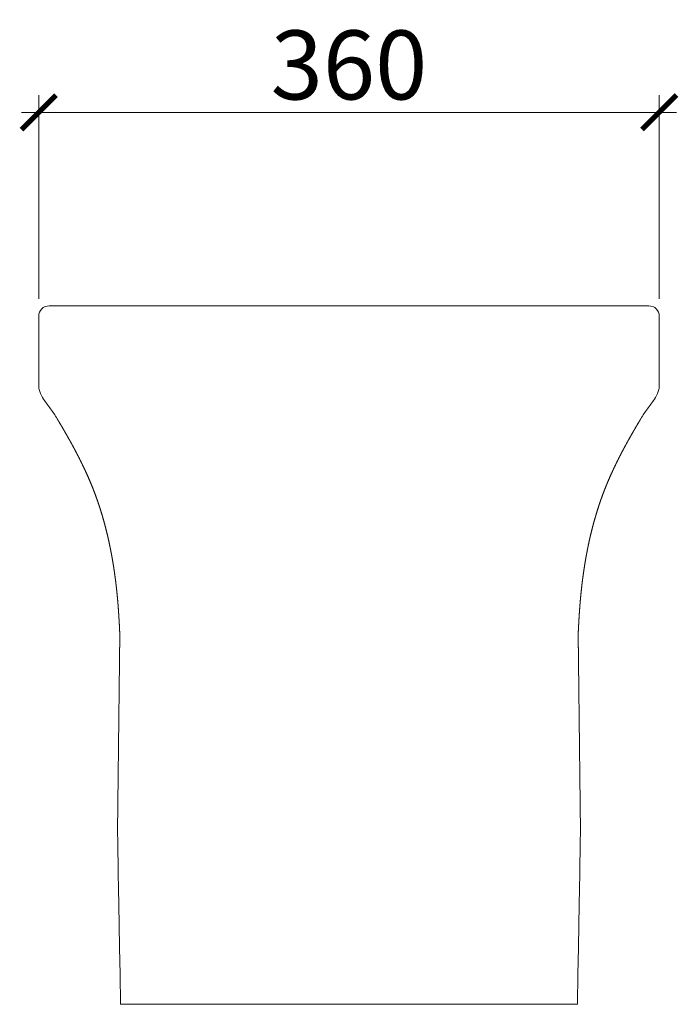
# Model space of a CAD drawing. Units: inches. Extents: x -4625 to 29, y -20 to 1796.
# Drawn here: x -3560 to -3178, y 532 to 1102 of the extents above; entities that cross this region are included whole.
import ezdxf

# ---------------------------------------------------------------- set-up
doc = ezdxf.new("R2010")
doc.units = ezdxf.units.IN
doc.header["$MEASUREMENT"] = 0
doc.styles.add('DIM', font='romans.shx', dxfattribs={"width": 0.85})
doc.dimstyles.new('dim10', dxfattribs={"dimscale": 10, "dimtxt": 2, "dimasz": 2, "dimexe": 1, "dimexo": 1, "dimgap": 0.75, "dimtad": 1, "dimdec": 0, "dimrnd": 5, "dimzin": 0, "dimdsep": 46, "dimtxsty": 'DIM', "dimblk": 'ARCHTICK', "dimcen": 0, "dimdle": 1, "dimclrd": 8, "dimclre": 8, "dimclrt": 1, "dimazin": 0, "dimtfac": 1, "dimtdec": 0, "dimtmove": 2, "dimatfit": 0, "dimldrblk": 'ARCHTICK', "dimfxl": 1, "dimtolj": 1, "dimtzin": 0, "dimlwd": 5, "dimlwe": 5, "dimarcsym": 0})

# ---------------------------------------------------------------- blocks, each defined once
blk = doc.blocks.new('_ArchTick')
at = {"color": 0, "linetype": 'ByBlock', "const_width": 0.15}
blk.add_lwpolyline([(-0.5, -0.5), (0.5, 0.5)], dxfattribs=at)
blk = doc.blocks.new('*D187')
at = {"color": 8, "lineweight": 5, "transparency": 16777216}
for p, q in [((-3549.05, 940.57), (-3549.05, 1058.74)), ((-3189.07, 940.57), (-3189.07, 1058.74)), ((-3179.07, 1048.74), (-3559.05, 1048.74))]:
    blk.add_line(p, q, dxfattribs=at)
at = {"layer": 'Defpoints', "color": 0, "transparency": 16777216}
for p in [(-3549.05, 1048.74), (-3549.05, 930.57), (-3189.07, 930.57)]:
    blk.add_point(p, dxfattribs=at)
at = {"color": 8, "lineweight": 5, "transparency": 16777216, "xscale": 20, "yscale": 20, "zscale": 20, "rotation": 180}
blk.add_blockref('_ArchTick', (-3549.05, 1048.74), dxfattribs=at)
at = {"color": 8, "lineweight": 5, "transparency": 16777216, "xscale": 20, "yscale": 20, "zscale": 20}
blk.add_blockref('_ArchTick', (-3189.07, 1048.74), dxfattribs=at)
at = {"lineweight": 18, "transparency": 16777216, "insert": (-3369.06, 1076.24), "char_height": 40, "attachment_point": 5, "style": 'DIM'}
blk.add_mtext('\\A1;360', dxfattribs=at)

msp = doc.modelspace()

# ---------------------------------------------------------------- linework, layer by layer
at = {"color": 0, "lineweight": 18}
for p, q in [((-3195.07, 936.57), (-3543.05, 936.57)), ((-3549.05, 930.57), (-3549.05, 890.16)), ((-3189.07, 890.16), (-3189.07, 930.57)), ((-3548.91, 888.88), (-3548.72, 888.03)), ((-3189.39, 888.03), (-3189.21, 888.88)), ((-3501.56, 531.57), (-3236.56, 531.57))]:
    msp.add_line(p, q, dxfattribs=at)
for centre, start, end in [((-3543.05, 930.57), 90, 180), ((-3195.07, 930.57), 0, 90), ((-3543.05, 890.16), 180, 192.399), ((-3195.07, 890.16), 347.6011, 0)]:
    msp.add_arc(centre, 6, start, end, dxfattribs=at)
for points in [[(-3486.78, 936.58), (-3484.48, 936.58), (-3482.18, 936.59), (-3479.87, 936.6)], [(-3251.33, 936.58), (-3253.64, 936.58), (-3255.94, 936.59), (-3258.24, 936.6)]]:
    msp.add_open_spline(points, degree=3, dxfattribs=at)
for points, knots in [([(-3548.72, 888.03), (-3548.64, 887.67), (-3548.54, 887.3), (-3547.91, 885.31), (-3547.1, 883.82), (-3546.23, 882.46)], [52.167396, 52.167396, 52.167396, 52.167396, 53.50543, 53.50543, 58.948372, 58.948372, 58.948372, 58.948372]), ([(-3191.89, 882.46), (-3191.02, 883.82), (-3190.2, 885.31), (-3189.57, 887.3), (-3189.47, 887.67), (-3189.39, 888.03)], [1145.773519, 1145.773519, 1145.773519, 1145.773519, 1151.216461, 1151.216461, 1152.554495, 1152.554495, 1152.554495, 1152.554495]), ([(-3546.23, 882.46), (-3545.03, 880.58), (-3543.48, 878.59), (-3540.56, 874.64), (-3539.71, 873.36), (-3538.31, 871.03)], [58.948372, 58.948372, 58.948372, 58.948372, 66.086258, 66.086258, 74.805106, 74.805106, 74.805106, 74.805106]), ([(-3199.81, 871.03), (-3198.41, 873.36), (-3197.55, 874.64), (-3194.63, 878.59), (-3193.09, 880.58), (-3191.89, 882.46)], [1129.916785, 1129.916785, 1129.916785, 1129.916785, 1138.635633, 1138.635633, 1145.773519, 1145.773519, 1145.773519, 1145.773519]), ([(-3502.21, 729.29), (-3502.24, 726.54), (-3502.28, 723.79), (-3502.31, 721.04), (-3502.34, 718.29), (-3502.37, 715.54), (-3502.4, 712.79), (-3502.44, 710.04), (-3502.47, 707.29), (-3502.5, 704.54), (-3502.53, 701.79), (-3502.57, 699.03), (-3502.6, 696.28), (-3502.63, 693.53), (-3502.66, 690.78), (-3502.69, 688.03), (-3502.73, 685.28), (-3502.76, 682.53), (-3502.79, 679.78), (-3502.82, 677.03), (-3502.86, 674.28), (-3502.89, 671.52), (-3502.92, 668.77), (-3502.95, 666.02), (-3502.98, 663.27), (-3503.02, 660.52), (-3503.05, 657.77), (-3503.08, 655.02), (-3503.11, 652.27), (-3503.14, 649.52), (-3503.18, 646.77), (-3503.21, 644.01), (-3503.24, 641.26), (-3503.27, 638.51), (-3503.31, 635.76), (-3503.34, 633.01), (-3503.37, 630.26), (-3501.56, 531.57)], [244.271531, 244.271531, 244.271531, 244.271531, 253.687417, 253.687417, 253.687417, 263.103293, 263.103293, 263.103293, 272.519163, 272.519163, 272.519163, 281.93503, 281.93503, 281.93503, 291.350894, 291.350894, 291.350894, 300.766757, 300.766757, 300.766757, 310.18262, 310.18262, 310.18262, 319.598484, 319.598484, 319.598484, 329.014351, 329.014351, 329.014351, 338.430224, 338.430224, 338.430224, 347.846105, 347.846105, 347.846105, 357.261995, 469.860946, 469.860946, 469.860946, 469.860946]), ([(-3236.56, 531.57), (-3234.75, 630.26), (-3234.78, 633.01), (-3234.81, 635.76), (-3234.84, 638.51), (-3234.87, 641.26), (-3234.91, 644.01), (-3234.94, 646.77), (-3234.97, 649.52), (-3235, 652.27), (-3235.04, 655.02), (-3235.07, 657.77), (-3235.1, 660.52), (-3235.13, 663.27), (-3235.16, 666.02), (-3235.2, 668.77), (-3235.23, 671.52), (-3235.26, 674.28), (-3235.29, 677.03), (-3235.33, 679.78), (-3235.36, 682.53), (-3235.39, 685.28), (-3235.42, 688.03), (-3235.45, 690.78), (-3235.49, 693.53), (-3235.52, 696.28), (-3235.55, 699.03), (-3235.58, 701.79), (-3235.61, 704.54), (-3235.65, 707.29), (-3235.68, 710.04), (-3235.71, 712.79), (-3235.74, 715.54), (-3235.77, 718.29), (-3235.81, 721.04), (-3235.84, 723.79), (-3235.88, 726.54), (-3235.9, 729.29)], [734.860946, 734.860946, 734.860946, 734.860946, 847.459882, 856.875774, 856.875774, 856.875774, 866.291656, 866.291656, 866.291656, 875.70753, 875.70753, 875.70753, 885.123398, 885.123398, 885.123398, 894.539264, 894.539264, 894.539264, 903.955128, 903.955128, 903.955128, 913.370992, 913.370992, 913.370992, 922.786857, 922.786857, 922.786857, 932.202725, 932.202725, 932.202725, 941.618596, 941.618596, 941.618596, 951.034473, 951.034473, 951.034473, 960.45036, 960.45036, 960.45036, 960.45036])]:
    msp.add_open_spline(points, degree=3, knots=knots, dxfattribs=at)
for points, weights, knots in [([(-3538.31, 871.03), (-3537.97, 870.45), (-3537.62, 869.88), (-3537.28, 869.3), (-3536.17, 867.43), (-3535.07, 865.56), (-3533.99, 863.68), (-3532.9, 861.8), (-3531.83, 859.91), (-3530.78, 858.01), (-3529.73, 856.12), (-3528.7, 854.21), (-3527.68, 852.29), (-3526.67, 850.37), (-3525.68, 848.44), (-3524.72, 846.5), (-3523.75, 844.56), (-3522.81, 842.6), (-3521.9, 840.63), (-3520.99, 838.67), (-3520.11, 836.68), (-3519.27, 834.69), (-3518.42, 832.69), (-3517.61, 830.68), (-3516.84, 828.65), (-3516.07, 826.63), (-3515.33, 824.59), (-3514.63, 822.54), (-3513.93, 820.49), (-3513.26, 818.43), (-3512.63, 816.35), (-3512, 814.28), (-3511.4, 812.2), (-3510.84, 810.1), (-3510.28, 808.01), (-3509.74, 805.91), (-3509.24, 803.8), (-3508.74, 801.68), (-3508.27, 799.57), (-3507.83, 797.44), (-3507.39, 795.32), (-3506.98, 793.19), (-3506.59, 791.06), (-3506.21, 788.92), (-3505.85, 786.78), (-3505.52, 784.64), (-3505.19, 782.5), (-3504.89, 780.35), (-3504.61, 778.21), (-3504.33, 776.06), (-3504.07, 773.9), (-3503.84, 771.75), (-3503.61, 769.59), (-3503.4, 767.44), (-3503.22, 765.28), (-3503.03, 763.12), (-3502.86, 760.95), (-3502.72, 758.79), (-3502.58, 756.63), (-3502.45, 754.46), (-3502.32, 752.3), (-3502.18, 750.13), (-3502.09, 747.97), (-3502.04, 745.8), (-3501.99, 743.13), (-3502.07, 740.22), (-3502.12, 737.55), (-3502.16, 734.8), (-3502.19, 732.05), (-3502.21, 729.29)], [1, 1, 1, 1, 0.999985141652, 0.999985141652, 1, 0.999976087156, 0.999976087156, 1, 0.999964514452, 0.999964514452, 1, 0.999950559186, 0.999950559186, 1, 0.99993381967, 0.99993381967, 1, 0.999913748385, 0.999913748385, 1, 0.999894957788, 0.999894957788, 1, 0.999894663974, 0.999894663974, 1, 0.999905746058, 0.999905746058, 1, 0.999915208699, 0.999915208699, 1, 0.99992416313, 0.99992416313, 1, 0.999933298222, 0.999933298222, 1, 0.999940935311, 0.999940935311, 1, 0.999949149654, 0.999949149654, 1, 0.999953917193, 0.999953917193, 1, 0.999957185978, 0.999957185978, 1, 0.999966017026, 0.999966017026, 1, 0.999968457772, 0.999968457772, 1, 0.99999328236, 0.99999328236, 1, 0.999859106072, 0.999859106072, 1, 1, 1, 1, 0.999995497341, 0.999995497341, 1], [74.805106, 74.805106, 74.805106, 74.805106, 77.092442, 77.092442, 77.092442, 84.517775, 84.517775, 84.517775, 91.937819, 91.937819, 91.937819, 99.347163, 99.347163, 99.347163, 106.764678, 106.764678, 106.764678, 114.179902, 114.179902, 114.179902, 121.593711, 121.593711, 121.593711, 129.008547, 129.008547, 129.008547, 136.42247, 136.42247, 136.42247, 143.833771, 143.833771, 143.833771, 151.247562, 151.247562, 151.247562, 158.667865, 158.667865, 158.667865, 166.096297, 166.096297, 166.096297, 173.509382, 173.509382, 173.509382, 180.931895, 180.931895, 180.931895, 188.343701, 188.343701, 188.343701, 195.761612, 195.761612, 195.761612, 203.180911, 203.180911, 203.180911, 210.599247, 210.599247, 210.599247, 218.020128, 218.020128, 218.020128, 225.438977, 225.438977, 225.438977, 234.856418, 234.856418, 234.856418, 244.271531, 244.271531, 244.271531, 244.271531]), ([(-3235.9, 729.29), (-3235.93, 732.05), (-3235.96, 734.8), (-3236, 737.55), (-3236.05, 740.22), (-3236.13, 743.13), (-3236.08, 745.8), (-3236.03, 747.97), (-3235.93, 750.13), (-3235.79, 752.3), (-3235.67, 754.46), (-3235.54, 756.63), (-3235.4, 758.79), (-3235.25, 760.95), (-3235.09, 763.12), (-3234.9, 765.28), (-3234.71, 767.44), (-3234.5, 769.59), (-3234.27, 771.75), (-3234.04, 773.9), (-3233.79, 776.06), (-3233.51, 778.21), (-3233.23, 780.35), (-3232.92, 782.5), (-3232.59, 784.64), (-3232.26, 786.78), (-3231.91, 788.92), (-3231.52, 791.06), (-3231.14, 793.19), (-3230.73, 795.32), (-3230.29, 797.44), (-3229.85, 799.57), (-3229.38, 801.68), (-3228.87, 803.8), (-3228.37, 805.91), (-3227.84, 808.01), (-3227.28, 810.1), (-3226.71, 812.2), (-3226.11, 814.28), (-3225.48, 816.35), (-3224.85, 818.43), (-3224.19, 820.49), (-3223.49, 822.54), (-3222.79, 824.59), (-3222.05, 826.63), (-3221.28, 828.65), (-3220.5, 830.68), (-3219.69, 832.69), (-3218.85, 834.69), (-3218, 836.68), (-3217.12, 838.67), (-3216.21, 840.63), (-3215.3, 842.6), (-3214.37, 844.56), (-3213.4, 846.5), (-3212.44, 848.44), (-3211.45, 850.37), (-3210.43, 852.29), (-3209.42, 854.21), (-3208.39, 856.12), (-3207.34, 858.01), (-3206.29, 859.91), (-3205.22, 861.8), (-3204.13, 863.68), (-3203.05, 865.56), (-3201.95, 867.43), (-3200.84, 869.3), (-3200.49, 869.88), (-3200.15, 870.45), (-3199.81, 871.03)], [1, 0.999995497341, 0.999995497341, 1, 1, 1, 1, 0.999859106072, 0.999859106072, 1, 0.99999328236, 0.99999328236, 1, 0.999968457772, 0.999968457772, 1, 0.999966017026, 0.999966017026, 1, 0.999957185978, 0.999957185978, 1, 0.999953917193, 0.999953917193, 1, 0.999949149654, 0.999949149654, 1, 0.999940935311, 0.999940935311, 1, 0.999933298222, 0.999933298222, 1, 0.99992416313, 0.99992416313, 1, 0.999915208699, 0.999915208699, 1, 0.999905746058, 0.999905746058, 1, 0.999894663974, 0.999894663974, 1, 0.999894957788, 0.999894957788, 1, 0.999913748385, 0.999913748385, 1, 0.99993381967, 0.99993381967, 1, 0.999950559186, 0.999950559186, 1, 0.999964514452, 0.999964514452, 1, 0.999976087156, 0.999976087156, 1, 0.999985141652, 0.999985141652, 1, 1, 1, 1], [960.45036, 960.45036, 960.45036, 960.45036, 969.865473, 969.865473, 969.865473, 979.282914, 979.282914, 979.282914, 986.701763, 986.701763, 986.701763, 994.122644, 994.122644, 994.122644, 1001.54098, 1001.54098, 1001.54098, 1008.96028, 1008.96028, 1008.96028, 1016.37819, 1016.37819, 1016.37819, 1023.789996, 1023.789996, 1023.789996, 1031.212509, 1031.212509, 1031.212509, 1038.625594, 1038.625594, 1038.625594, 1046.054027, 1046.054027, 1046.054027, 1053.474329, 1053.474329, 1053.474329, 1060.88812, 1060.88812, 1060.88812, 1068.299421, 1068.299421, 1068.299421, 1075.713344, 1075.713344, 1075.713344, 1083.12818, 1083.12818, 1083.12818, 1090.541989, 1090.541989, 1090.541989, 1097.957213, 1097.957213, 1097.957213, 1105.374728, 1105.374728, 1105.374728, 1112.784072, 1112.784072, 1112.784072, 1120.204116, 1120.204116, 1120.204116, 1127.629449, 1127.629449, 1127.629449, 1129.916785, 1129.916785, 1129.916785, 1129.916785])]:
    msp.add_rational_spline(points, weights, degree=3, knots=knots, dxfattribs=at)

# ---------------------------------------------------------------- dimensions: what is measured, and where the dimension line sits
dim = msp.add_linear_dim(base=(-3549.05, 1048.74), p1=(-3189.07, 930.57), p2=(-3549.05, 930.57), dimstyle='dim10', override={"dimtxt": 4, "dimclrt": 256}, dxfattribs=at)
dim.commit()
dim.dimension.update_dxf_attribs({"geometry": '*D187', "text_midpoint": (-3369.06, 1076.24)})

doc.saveas('drawing.dxf')
